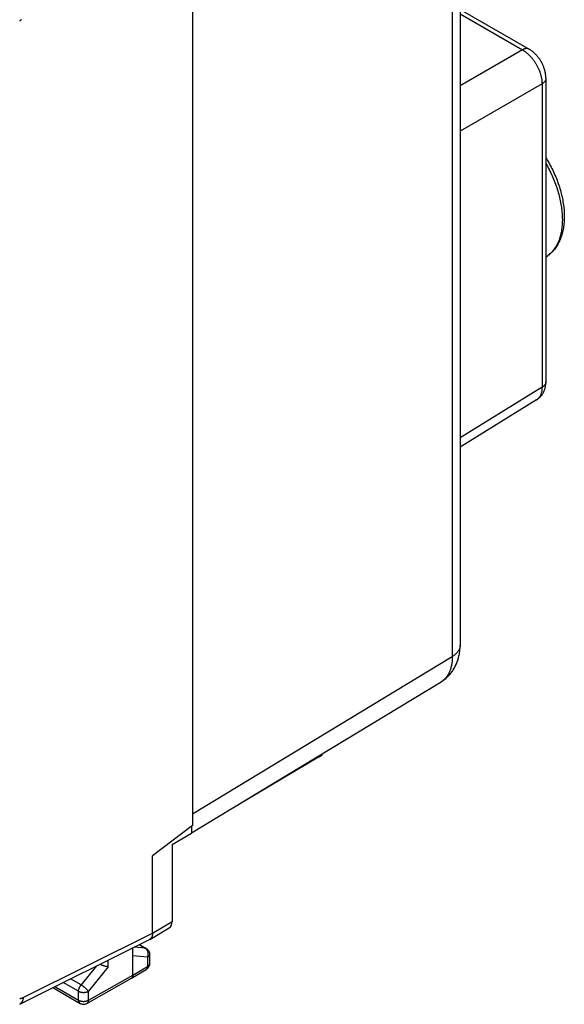
# Model space of a CAD drawing. Units: millimetres. Extents: x 77.5 to 129.6, y 106.8 to 167.3.
# Drawn here: x 110.1 to 129.6, y 106.8 to 142.3 of the extents above; entities that cross this region are included whole.
import ezdxf

# ---------------------------------------------------------------- set-up
doc = ezdxf.new("R2010")
doc.units = ezdxf.units.MM
doc.header["$LTSCALE"] = 16.335
doc.layers.get('0').update_dxf_attribs({"linetype": 'CONTINUOUS'})
doc.layers.add('COPY_PUBLISH', color=7, linetype='CONTINUOUS')

msp = doc.modelspace()

# ---------------------------------------------------------------- linework, layer by layer
at = {"color": 7, "linetype": 'CONTINUOUS'}
for p, q in [((125.884, 148.535), (125.884, 119.756)), ((125.884, 142.623), (128.365, 141.191)), ((128.968, 140.146), (128.968, 129.234)), ((128.968, 133.719), (129.037, 133.769)), ((128.632, 128.582), (125.884, 126.883)), ((116.235, 113.01), (125.202, 118.447))]:
    msp.add_line(p, q, dxfattribs=at)
at = {"color": 253, "linetype": 'CONTINUOUS'}
for p, q in [((125.604, 148.134), (125.604, 119.355)), ((125.884, 142.461), (128.121, 141.17)), ((128.121, 141.17), (125.884, 139.879)), ((128.828, 139.945), (125.884, 138.246)), ((128.828, 139.945), (128.828, 129.033)), ((128.839, 129.041), (125.884, 127.213)), ((116.272, 113.697), (125.604, 119.355))]:
    msp.add_line(p, q, dxfattribs=at)
for points in [[(128.365, 141.191), (128.362, 141.192), (128.354, 141.197), (128.344, 141.201), (128.335, 141.205), (128.325, 141.208), (128.315, 141.21), (128.305, 141.212), (128.295, 141.214), (128.284, 141.214), (128.273, 141.215), (128.262, 141.214), (128.251, 141.214), (128.24, 141.212), (128.228, 141.211), (128.217, 141.208), (128.205, 141.205), (128.193, 141.202), (128.181, 141.198), (128.169, 141.193), (128.157, 141.188), (128.145, 141.183), (128.133, 141.177), (128.121, 141.17)], [(128.121, 141.17), (128.14, 141.159), (128.16, 141.146), (128.18, 141.134), (128.199, 141.12), (128.219, 141.107), (128.238, 141.092), (128.257, 141.077), (128.276, 141.062), (128.296, 141.046), (128.314, 141.029), (128.333, 141.012), (128.352, 140.994), (128.37, 140.976), (128.389, 140.957), (128.407, 140.938), (128.424, 140.919), (128.442, 140.899), (128.459, 140.879), (128.476, 140.858), (128.493, 140.837), (128.51, 140.815), (128.526, 140.793), (128.542, 140.771), (128.557, 140.749), (128.573, 140.726), (128.587, 140.703), (128.602, 140.679), (128.616, 140.656), (128.63, 140.632), (128.643, 140.608), (128.656, 140.583), (128.669, 140.559), (128.681, 140.534), (128.693, 140.51), (128.704, 140.485), (128.715, 140.46), (128.725, 140.435), (128.735, 140.41), (128.745, 140.384), (128.754, 140.359), (128.762, 140.334), (128.77, 140.309), (128.778, 140.284), (128.785, 140.259), (128.791, 140.234), (128.797, 140.209), (128.802, 140.184), (128.807, 140.159), (128.812, 140.135), (128.816, 140.11), (128.819, 140.086), (128.822, 140.062), (128.824, 140.038), (128.826, 140.015), (128.827, 139.991), (128.828, 139.968), (128.828, 139.945)], [(128.968, 140.146), (128.968, 140.144), (128.968, 140.134), (128.966, 140.124), (128.965, 140.114), (128.963, 140.104), (128.96, 140.094), (128.956, 140.084), (128.952, 140.075), (128.948, 140.065), (128.943, 140.055), (128.937, 140.046), (128.931, 140.037), (128.924, 140.028), (128.917, 140.019), (128.909, 140.01), (128.9, 140.001), (128.891, 139.992), (128.882, 139.984), (128.872, 139.976), (128.862, 139.968), (128.851, 139.96), (128.839, 139.953), (128.828, 139.945)], [(128.968, 137.082), (128.99, 137.042), (129.022, 136.985), (129.052, 136.927), (129.082, 136.869), (129.111, 136.81), (129.14, 136.751), (129.167, 136.692), (129.194, 136.633), (129.22, 136.574), (129.244, 136.514), (129.269, 136.454), (129.292, 136.395), (129.314, 136.335), (129.335, 136.275), (129.356, 136.215), (129.375, 136.155), (129.394, 136.095), (129.411, 136.036), (129.428, 135.976), (129.444, 135.916), (129.458, 135.857), (129.472, 135.798), (129.485, 135.739), (129.497, 135.681), (129.507, 135.622), (129.517, 135.564), (129.526, 135.507), (129.534, 135.449), (129.54, 135.393), (129.546, 135.336), (129.551, 135.28), (129.554, 135.225), (129.557, 135.17), (129.558, 135.115), (129.559, 135.061), (129.558, 135.008), (129.557, 134.955), (129.554, 134.903), (129.551, 134.852), (129.546, 134.801), (129.54, 134.752), (129.534, 134.702), (129.526, 134.654), (129.517, 134.606), (129.507, 134.56), (129.497, 134.514), (129.485, 134.469), (129.472, 134.425), (129.458, 134.381), (129.444, 134.339), (129.428, 134.298), (129.411, 134.257), (129.394, 134.218), (129.375, 134.18), (129.356, 134.142), (129.335, 134.106), (129.314, 134.071), (129.292, 134.037), (129.269, 134.004), (129.244, 133.972), (129.22, 133.941), (129.194, 133.911), (129.167, 133.883), (129.14, 133.855), (129.111, 133.829), (129.082, 133.804), (129.052, 133.781), (129.037, 133.769)], [(128.968, 129.231), (128.968, 129.221), (128.966, 129.211), (128.965, 129.201), (128.963, 129.192), (128.96, 129.182), (128.956, 129.172), (128.952, 129.162), (128.948, 129.153), (128.943, 129.143), (128.937, 129.134), (128.931, 129.125), (128.924, 129.115), (128.917, 129.106), (128.909, 129.097), (128.9, 129.089), (128.891, 129.08), (128.882, 129.072), (128.872, 129.064), (128.862, 129.056), (128.851, 129.048), (128.839, 129.041)], [(128.828, 129.033), (128.828, 129.011), (128.827, 128.989), (128.826, 128.968), (128.824, 128.946), (128.822, 128.925), (128.819, 128.905), (128.816, 128.885), (128.812, 128.865), (128.807, 128.846), (128.802, 128.827), (128.797, 128.809), (128.791, 128.791), (128.785, 128.774), (128.778, 128.757), (128.77, 128.741), (128.762, 128.725), (128.754, 128.71), (128.745, 128.695), (128.735, 128.681), (128.725, 128.668), (128.715, 128.655), (128.704, 128.642), (128.693, 128.631), (128.681, 128.619), (128.669, 128.609), (128.656, 128.599), (128.643, 128.59), (128.632, 128.582)], [(125.884, 119.756), (125.884, 119.745), (125.883, 119.728), (125.881, 119.711), (125.879, 119.695), (125.875, 119.678), (125.871, 119.662), (125.866, 119.646), (125.86, 119.629), (125.853, 119.613), (125.846, 119.597), (125.837, 119.581), (125.828, 119.566), (125.818, 119.55), (125.808, 119.535), (125.796, 119.519), (125.784, 119.504), (125.771, 119.489), (125.757, 119.475), (125.743, 119.46), (125.728, 119.446), (125.712, 119.432), (125.696, 119.419), (125.679, 119.405), (125.661, 119.392), (125.642, 119.38), (125.623, 119.367), (125.604, 119.355)], [(125.604, 119.355), (125.603, 119.317), (125.602, 119.279), (125.6, 119.241), (125.598, 119.204), (125.594, 119.167), (125.59, 119.131), (125.585, 119.096), (125.579, 119.061), (125.572, 119.027), (125.565, 118.994), (125.556, 118.961), (125.547, 118.929), (125.537, 118.897), (125.527, 118.867), (125.515, 118.837), (125.503, 118.807), (125.49, 118.779), (125.477, 118.751), (125.462, 118.724), (125.447, 118.698), (125.431, 118.673), (125.415, 118.649), (125.398, 118.625), (125.38, 118.603), (125.361, 118.581), (125.342, 118.56), (125.322, 118.54), (125.302, 118.521), (125.28, 118.503), (125.258, 118.486), (125.236, 118.469), (125.213, 118.454)]]:
    msp.add_lwpolyline(points, dxfattribs=at)
at = {"color": 7, "linetype": 'CONTINUOUS'}
for points in [[(128.968, 140.146), (128.968, 140.165), (128.967, 140.193), (128.965, 140.221), (128.963, 140.249), (128.959, 140.277), (128.956, 140.305), (128.951, 140.333), (128.945, 140.361), (128.939, 140.388), (128.933, 140.416), (128.925, 140.444), (128.917, 140.471), (128.908, 140.498), (128.899, 140.525), (128.889, 140.552), (128.879, 140.579), (128.868, 140.605), (128.856, 140.631), (128.844, 140.657), (128.831, 140.682), (128.818, 140.707), (128.804, 140.732), (128.79, 140.757), (128.775, 140.781), (128.76, 140.805), (128.744, 140.829), (128.728, 140.852), (128.711, 140.875), (128.694, 140.898), (128.676, 140.921), (128.658, 140.942), (128.639, 140.964), (128.62, 140.985), (128.6, 141.006), (128.58, 141.026), (128.56, 141.046), (128.538, 141.065), (128.517, 141.084), (128.495, 141.102), (128.473, 141.119), (128.45, 141.136), (128.427, 141.152), (128.404, 141.167), (128.38, 141.182), (128.365, 141.191)], [(128.968, 137.29), (128.998, 137.241), (129.031, 137.185), (129.064, 137.128), (129.095, 137.071), (129.126, 137.014), (129.156, 136.956), (129.186, 136.898), (129.214, 136.84), (129.242, 136.781), (129.268, 136.722), (129.294, 136.663), (129.319, 136.604), (129.343, 136.544), (129.367, 136.485), (129.389, 136.425), (129.41, 136.365), (129.431, 136.305), (129.451, 136.245), (129.469, 136.185), (129.487, 136.125), (129.503, 136.065), (129.519, 136.005), (129.534, 135.945), (129.547, 135.885), (129.56, 135.826), (129.572, 135.766), (129.582, 135.707), (129.592, 135.648), (129.6, 135.589), (129.607, 135.53), (129.614, 135.472), (129.619, 135.414), (129.623, 135.357), (129.626, 135.3), (129.628, 135.244), (129.629, 135.188), (129.629, 135.132), (129.627, 135.077), (129.625, 135.023), (129.621, 134.969), (129.617, 134.915), (129.611, 134.862), (129.604, 134.81), (129.596, 134.759), (129.586, 134.708), (129.576, 134.658), (129.565, 134.609), (129.552, 134.561), (129.538, 134.514), (129.524, 134.468), (129.508, 134.422), (129.491, 134.378), (129.473, 134.335), (129.455, 134.292), (129.435, 134.251), (129.414, 134.211), (129.393, 134.172), (129.37, 134.134), (129.347, 134.098), (129.322, 134.062), (129.297, 134.028), (129.271, 133.994), (129.245, 133.962), (129.217, 133.931), (129.189, 133.901), (129.16, 133.872), (129.13, 133.845), (129.1, 133.818), (129.068, 133.793), (129.037, 133.769)], [(128.632, 128.582), (128.639, 128.587), (128.658, 128.599), (128.675, 128.612), (128.693, 128.625), (128.71, 128.639), (128.726, 128.653), (128.743, 128.668), (128.758, 128.684), (128.774, 128.7), (128.788, 128.716), (128.803, 128.733), (128.816, 128.751), (128.83, 128.769), (128.842, 128.788), (128.855, 128.808), (128.866, 128.828), (128.878, 128.848), (128.888, 128.869), (128.898, 128.89), (128.908, 128.912), (128.916, 128.935), (128.925, 128.958), (128.932, 128.982), (128.939, 129.006), (128.945, 129.03), (128.951, 129.055), (128.955, 129.081), (128.959, 129.107), (128.963, 129.133), (128.965, 129.16), (128.967, 129.187), (128.968, 129.215), (128.968, 129.234)], [(125.202, 118.447), (125.221, 118.459), (125.252, 118.479), (125.282, 118.5), (125.312, 118.522), (125.341, 118.544), (125.37, 118.568), (125.398, 118.592), (125.425, 118.617), (125.452, 118.643), (125.478, 118.67), (125.503, 118.697), (125.528, 118.725), (125.552, 118.754), (125.576, 118.784), (125.598, 118.815), (125.62, 118.846), (125.641, 118.878), (125.662, 118.911), (125.681, 118.944), (125.7, 118.979), (125.718, 119.014), (125.735, 119.05), (125.752, 119.086), (125.767, 119.123), (125.782, 119.161), (125.796, 119.2), (125.809, 119.24), (125.82, 119.28), (125.831, 119.321), (125.841, 119.362), (125.85, 119.405), (125.858, 119.448), (125.865, 119.491), (125.871, 119.536), (125.876, 119.58), (125.88, 119.626), (125.882, 119.672), (125.884, 119.718), (125.884, 119.756)]]:
    msp.add_lwpolyline(points, dxfattribs=at)
at = {"layer": 'COPY_PUBLISH', "color": 7, "linetype": 'CONTINUOUS'}
for p, q in [((116.272, 142.912), (116.272, 113.278)), ((120.931, 115.818), (120.931, 115.857)), ((120.791, 115.734), (118.131, 114.159)), ((116.272, 113.278), (114.833, 112.188)), ((115.534, 112.592), (116.235, 112.997)), ((116.235, 113.25), (116.235, 112.997)), ((115.534, 112.592), (115.534, 109.828)), ((114.833, 109.412), (114.833, 112.188)), ((114.731, 109.184), (115.432, 109.601)), ((110.057, 106.855), (114.72, 109.178)), ((114.126, 107.901), (114.126, 108.882)), ((114.36, 108.998), (114.602, 108.859)), ((114.727, 108.643), (114.727, 108.315)), ((114.075, 107.787), (114.604, 108.1)), ((114.727, 108.315), (114.726, 108.303)), ((112.473, 106.882), (114.074, 107.787)), ((114.075, 107.787), (114.074, 107.787)), ((111.247, 107.448), (112.225, 106.883))]:
    msp.add_line(p, q, dxfattribs=at)
at = {"layer": 'COPY_PUBLISH', "color": 253, "linetype": 'CONTINUOUS'}
for p, q in [((120.791, 115.734), (120.791, 115.772)), ((114.833, 109.412), (115.534, 109.828)), ((110.181, 107.095), (114.833, 109.412)), ((114.565, 108.87), (114.171, 108.904)), ((114.351, 108.994), (114.565, 108.87)), ((114.573, 108.865), (114.565, 108.87)), ((113.237, 108.196), (113.237, 108.439)), ((114.654, 108.541), (114.126, 108.587)), ((114.654, 108.541), (114.654, 108.213)), ((114.727, 108.643), (114.727, 108.643)), ((112.814, 108.228), (112.262, 107.547)), ((113.237, 108.196), (112.526, 107.318)), ((114.126, 107.901), (114.654, 108.213)), ((112.173, 107.319), (111.624, 107.636)), ((112.262, 107.547), (111.884, 107.765)), ((112.526, 106.997), (114.126, 107.901)), ((111.325, 107.487), (112.173, 106.997)), ((112.173, 106.997), (112.173, 107.319)), ((112.526, 106.997), (112.526, 107.318)), ((112.473, 106.882), (112.473, 106.882))]:
    msp.add_line(p, q, dxfattribs=at)
for points in [[(110.123, 142.261), (110.112, 142.252), (110.101, 142.242), (110.089, 142.232), (110.078, 142.222), (110.067, 142.211), (110.057, 142.2)], [(114.602, 108.859), (114.596, 108.862), (114.59, 108.865), (114.584, 108.867), (114.578, 108.868), (114.572, 108.87), (114.565, 108.87)], [(114.651, 108.769), (114.647, 108.779), (114.642, 108.789), (114.636, 108.798), (114.631, 108.808), (114.625, 108.816), (114.618, 108.825), (114.611, 108.832), (114.604, 108.84), (114.597, 108.847), (114.589, 108.854), (114.581, 108.86), (114.573, 108.865)], [(114.654, 108.541), (114.658, 108.552), (114.662, 108.563), (114.665, 108.575), (114.668, 108.586), (114.67, 108.598), (114.672, 108.609), (114.673, 108.621), (114.674, 108.633), (114.675, 108.645), (114.675, 108.657), (114.675, 108.669), (114.674, 108.68), (114.672, 108.692), (114.671, 108.704), (114.669, 108.715), (114.666, 108.726), (114.663, 108.737), (114.66, 108.748), (114.656, 108.759), (114.651, 108.769)], [(114.727, 108.643), (114.727, 108.64), (114.726, 108.633), (114.725, 108.626), (114.723, 108.619), (114.721, 108.612), (114.718, 108.606), (114.715, 108.599), (114.711, 108.593), (114.707, 108.586), (114.702, 108.58), (114.697, 108.574), (114.691, 108.568), (114.684, 108.562), (114.678, 108.557), (114.67, 108.551), (114.663, 108.546), (114.654, 108.541)], [(114.654, 108.213), (114.654, 108.204), (114.654, 108.195), (114.653, 108.186), (114.651, 108.177), (114.65, 108.168), (114.647, 108.16), (114.645, 108.152), (114.642, 108.145), (114.639, 108.138), (114.635, 108.132), (114.631, 108.125), (114.627, 108.12), (114.622, 108.114), (114.617, 108.109), (114.612, 108.105), (114.606, 108.101), (114.604, 108.1)], [(114.727, 108.312), (114.726, 108.305), (114.725, 108.298), (114.723, 108.292), (114.721, 108.285), (114.718, 108.278), (114.715, 108.272), (114.711, 108.265), (114.707, 108.259), (114.702, 108.252), (114.697, 108.246), (114.691, 108.24), (114.684, 108.235), (114.678, 108.229), (114.67, 108.224), (114.663, 108.218), (114.654, 108.213)], [(112.173, 107.319), (112.173, 107.328), (112.174, 107.337), (112.175, 107.346), (112.176, 107.356), (112.177, 107.365), (112.179, 107.375), (112.181, 107.385), (112.184, 107.395), (112.187, 107.405), (112.19, 107.415), (112.193, 107.425), (112.197, 107.434), (112.201, 107.444), (112.205, 107.454), (112.21, 107.464), (112.215, 107.474), (112.22, 107.483), (112.225, 107.493), (112.231, 107.502), (112.236, 107.512), (112.242, 107.521), (112.249, 107.529), (112.255, 107.538), (112.262, 107.547)], [(112.173, 107.319), (112.182, 107.314), (112.191, 107.31), (112.2, 107.305), (112.21, 107.301), (112.22, 107.298), (112.23, 107.294), (112.241, 107.291), (112.251, 107.288), (112.262, 107.286), (112.274, 107.283), (112.285, 107.281), (112.296, 107.28), (112.308, 107.279), (112.32, 107.278), (112.332, 107.277), (112.343, 107.277), (112.355, 107.276), (112.367, 107.277), (112.379, 107.277), (112.391, 107.278), (112.402, 107.28), (112.414, 107.281), (112.425, 107.283), (112.437, 107.285), (112.448, 107.288), (112.458, 107.291), (112.469, 107.294), (112.479, 107.297), (112.489, 107.301), (112.499, 107.305), (112.508, 107.309), (112.517, 107.314), (112.526, 107.318)], [(112.526, 107.318), (112.521, 107.324), (112.517, 107.331), (112.511, 107.337), (112.506, 107.344), (112.5, 107.351), (112.494, 107.358), (112.487, 107.365), (112.48, 107.372), (112.473, 107.38), (112.466, 107.387), (112.458, 107.395), (112.45, 107.402), (112.442, 107.41), (112.434, 107.418), (112.425, 107.426), (112.416, 107.433), (112.407, 107.441), (112.398, 107.449), (112.389, 107.456), (112.38, 107.464), (112.371, 107.471), (112.361, 107.478), (112.352, 107.486), (112.343, 107.493), (112.333, 107.499), (112.324, 107.506), (112.315, 107.513), (112.306, 107.519), (112.296, 107.525), (112.288, 107.531), (112.279, 107.536), (112.27, 107.542), (112.262, 107.547)], [(110.057, 107.059), (110.067, 107.06), (110.078, 107.061), (110.089, 107.063), (110.101, 107.065), (110.112, 107.068), (110.123, 107.071), (110.135, 107.075), (110.146, 107.079), (110.158, 107.084), (110.17, 107.089), (110.181, 107.095)], [(110.181, 107.095), (110.18, 107.078), (110.179, 107.062), (110.177, 107.046), (110.174, 107.031), (110.171, 107.015), (110.167, 107.001), (110.162, 106.987), (110.158, 106.973), (110.152, 106.96), (110.146, 106.948), (110.14, 106.936), (110.133, 106.924), (110.126, 106.914), (110.118, 106.904), (110.109, 106.894), (110.101, 106.885), (110.091, 106.877), (110.082, 106.87), (110.072, 106.863), (110.061, 106.857), (110.057, 106.855)], [(112.173, 106.997), (112.182, 106.992), (112.191, 106.988), (112.2, 106.984), (112.21, 106.98), (112.22, 106.976), (112.23, 106.973), (112.241, 106.969), (112.251, 106.967), (112.262, 106.964), (112.273, 106.962), (112.285, 106.96), (112.296, 106.958), (112.308, 106.957), (112.32, 106.956), (112.332, 106.955), (112.343, 106.955), (112.355, 106.955), (112.367, 106.955), (112.379, 106.956), (112.391, 106.957), (112.402, 106.958), (112.414, 106.96), (112.425, 106.962), (112.436, 106.964), (112.448, 106.966), (112.458, 106.969), (112.469, 106.972), (112.479, 106.976), (112.489, 106.979), (112.499, 106.983), (112.508, 106.987), (112.517, 106.992), (112.526, 106.997)], [(112.173, 106.997), (112.173, 106.988), (112.174, 106.978), (112.175, 106.969), (112.176, 106.96), (112.178, 106.952), (112.18, 106.944), (112.183, 106.936), (112.186, 106.929), (112.189, 106.922), (112.193, 106.915), (112.197, 106.909), (112.201, 106.903), (112.206, 106.898), (112.211, 106.893), (112.216, 106.889), (112.222, 106.885), (112.225, 106.883)], [(112.526, 106.997), (112.526, 106.987), (112.525, 106.978), (112.524, 106.969), (112.523, 106.96), (112.521, 106.951), (112.518, 106.943), (112.516, 106.935), (112.513, 106.928), (112.51, 106.921), (112.506, 106.914), (112.502, 106.908), (112.497, 106.902), (112.493, 106.897), (112.488, 106.892), (112.482, 106.888), (112.477, 106.884), (112.473, 106.882)]]:
    msp.add_lwpolyline(points, dxfattribs=at)
at = {"layer": 'COPY_PUBLISH', "color": 7, "linetype": 'CONTINUOUS'}
for points in [[(114.833, 109.412), (114.833, 109.396), (114.832, 109.38), (114.831, 109.364), (114.829, 109.349), (114.827, 109.335), (114.823, 109.32), (114.82, 109.307), (114.815, 109.293), (114.811, 109.281), (114.805, 109.268), (114.799, 109.257), (114.793, 109.246), (114.786, 109.235), (114.778, 109.225), (114.77, 109.216), (114.762, 109.207), (114.753, 109.199), (114.744, 109.192), (114.734, 109.185), (114.731, 109.184)], [(114.731, 109.184), (114.724, 109.18), (114.72, 109.178)], [(114.602, 108.859), (114.625, 108.844), (114.647, 108.826)], [(114.647, 108.826), (114.667, 108.805), (114.684, 108.783), (114.698, 108.758), (114.71, 108.732), (114.719, 108.704), (114.724, 108.676), (114.727, 108.646), (114.727, 108.643)], [(113.237, 108.196), (113.23, 108.196), (113.223, 108.197), (113.216, 108.198), (113.209, 108.199), (113.201, 108.2), (113.193, 108.202), (113.185, 108.203), (113.177, 108.205), (113.168, 108.207), (113.16, 108.209), (113.151, 108.211), (113.142, 108.213), (113.133, 108.215), (113.123, 108.218), (113.114, 108.221), (113.104, 108.223), (113.095, 108.226), (113.085, 108.229), (113.075, 108.232), (113.065, 108.236), (113.055, 108.239), (113.045, 108.242), (113.035, 108.246), (113.025, 108.25), (113.014, 108.254), (113.004, 108.257), (112.994, 108.261), (112.984, 108.265), (112.974, 108.27), (112.965, 108.274), (112.955, 108.278), (112.945, 108.283), (112.936, 108.287), (112.934, 108.288)], [(114.726, 108.303), (114.724, 108.278), (114.719, 108.253), (114.711, 108.228), (114.701, 108.204), (114.688, 108.181), (114.673, 108.16), (114.655, 108.14), (114.636, 108.122), (114.615, 108.107), (114.604, 108.1)], [(114.126, 107.901), (114.126, 107.892), (114.125, 107.882), (114.124, 107.873), (114.123, 107.865), (114.121, 107.856), (114.119, 107.848), (114.116, 107.84), (114.113, 107.833), (114.11, 107.826), (114.106, 107.819), (114.102, 107.813), (114.098, 107.807), (114.093, 107.802), (114.088, 107.797), (114.083, 107.793), (114.077, 107.789), (114.075, 107.787)], [(112.225, 106.883), (112.248, 106.871), (112.272, 106.862), (112.297, 106.855), (112.322, 106.851), (112.349, 106.849), (112.375, 106.85), (112.401, 106.854), (112.427, 106.861), (112.451, 106.871), (112.473, 106.882)]]:
    msp.add_lwpolyline(points, dxfattribs=at)
for centre, major_axis, ratio, start_param, end_param in [((120.431, 115.526), (0.5, 0.292), 0.005353, -0.771073, -0.003642), ((115.181, 110.033), (-0.25, 0.433), 0.577302, -3.134334, -2.356289)]:
    msp.add_ellipse(centre, major_axis=major_axis, ratio=ratio, start_param=start_param, end_param=end_param, dxfattribs=at)

doc.saveas('drawing.dxf')
